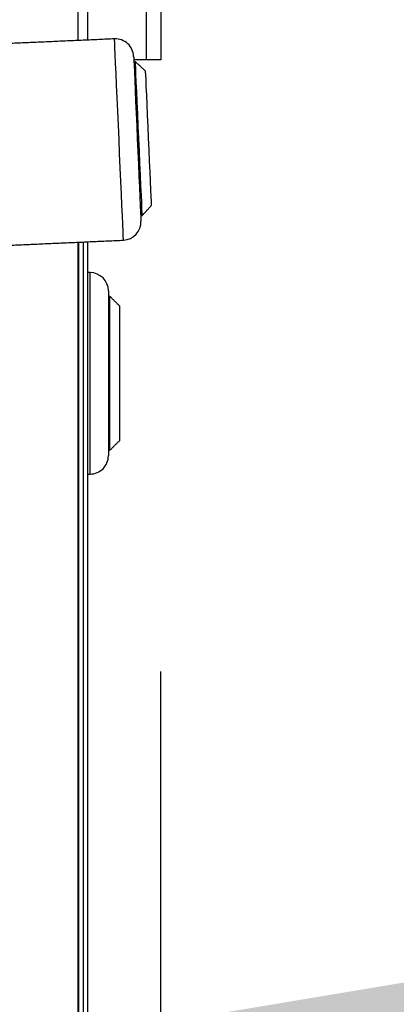
# Model space of a CAD drawing. Units: inches. Extents: x 0 to 10.3, y -0.2 to 7.6.
# Drawn here: x 3.7 to 3.9, y 5.7 to 6 of the extents above; entities that cross this region are included whole.
import ezdxf

# ---------------------------------------------------------------- set-up
doc = ezdxf.new("R2010")
doc.units = ezdxf.units.IN
doc.header["$MEASUREMENT"] = 0
doc.layers.add('DIM', color=4, linetype='Continuous')
doc.layers.add('OBJ', color=7, linetype='Continuous')
doc.styles.add('ARIAL', font='ARIAL.TTF')
doc.dimstyles.get("Standard").update_dxf_attribs({"dimtxt": 0.12, "dimasz": 0.12, "dimexe": 0.12, "dimexo": 0.12, "dimgap": 0.12, "dimtad": 0, "dimtih": 1, "dimtoh": 1, "dimdec": 3, "dimlfac": 20, "dimzin": 4, "dimdsep": 46, "dimlunit": 5, "dimtxsty": 'ARIAL', "dimcen": 0.06, "dimclrd": 256, "dimclre": 256, "dimclrt": 256, "dimadec": 0, "dimazin": 1, "dimtfac": 1, "dimtdec": 3, "dimtofl": 0, "dimtmove": 0, "dimatfit": 3, "dimfxl": 0, "dimfrac": 2, "dimtolj": 1, "dimtzin": 0, "dimlwd": 25, "dimlwe": 25, "dimarcsym": 0})

# ---------------------------------------------------------------- blocks, each defined once
blk = doc.blocks.new('*D7')
at = {"layer": 'Defpoints', "color": 0}
for p in [(4.828252013805058, 6.254137136059918), (4.828252013805058, 5.672488681026029), (3.787467540910619, 5.457430782174327)]:
    blk.add_point(p, dxfattribs=at)
at = {"layer": 'DIM', "color": 1, "lineweight": 25}
for p, q in [((4.828252013805058, 6.134137136059918), (4.828252013805058, 5.552488681026029)), ((3.787467540910619, 5.577430782174327), (3.787467540910619, 5.792488681026029)), ((3.907467540910619, 5.672488681026029), (4.708252013805057, 5.672488681026029)), ((4.708252013805057, 5.672488681026029), (3.907467540910619, 5.672488681026029)), ((4.828252013805058, 5.672488681026029), (4.948252013805058, 5.672488681026029))]:
    blk.add_line(p, q, dxfattribs=at)
at = {"layer": 'DIM', "color": 1}
for points in [[(3.907467540910619, 5.692488681026028), (3.907467540910619, 5.652488681026029), (3.787467540910619, 5.672488681026029)], [(4.708252013805057, 5.652488681026029), (4.708252013805057, 5.692488681026028), (4.828252013805058, 5.672488681026029)]]:
    blk.add_solid(points, dxfattribs=at)
at = {"layer": 'DIM', "insert": (5.159372013805057, 5.672488681026029), "char_height": 0.08, "attachment_point": 5, "style": 'ARIAL'}
blk.add_mtext('\\A1;20 7/8\\P [529]', dxfattribs=at)

msp = doc.modelspace()

# ---------------------------------------------------------------- linework, layer by layer
at = {"layer": 'OBJ', "color": 7, "linetype": 'Continuous', "lineweight": -3}
for p, q in [((3.759202541766202, 6.345241427815398), (3.759202541766202, 6.00782274361747)), ((3.762463711796387, 6.245051318594499), (3.762463711796387, 6.007967318766995)), ((3.782485712437412, 6.245051318594499), (3.782485712437412, 6.001264289107206)), ((3.787467540910619, 6.245051318594499), (3.787467540910619, 6.001264289107206)), ((3.782485712437412, 6.001264289107206), (3.778273831714143, 6.001264289107206)), ((3.787467540910619, 6.001264289107206), (3.782485712437412, 6.001264289107206)), ((3.759202541766202, 5.938994645647239), (3.759202541766202, 5.482195144028414)), ((3.759338227656331, 5.939000747845108), (3.759338227656331, 5.457430782174328)), ((3.76096348058266, 5.939073035419871), (3.76096348058266, 5.457430782174328)), ((3.762463711796389, 5.939139220796764), (3.762463711796389, 5.46993277740954)), ((3.763338834447108, 5.859867445872704), (3.763338834447108, 5.928627950266535)), ((3.769589802727223, 5.922377187348846), (3.769589802727223, 5.86611844349031)), ((3.770114885118904, 5.867993695835609), (3.770114885118904, 5.920501700303631)), ((3.7733403660928, 5.917276219329733), (3.7733403660928, 5.871219176809505))]:
    msp.add_line(p, q, dxfattribs=at)
at = {"layer": 'OBJ', "color": 7, "linetype": 'Continuous', "lineweight": -3, "flags": 128}
for points in [[(3.77322388158972, 5.974030180015377), (3.773007224227861, 5.978918509908728), (3.772794967489466, 5.983706857636984), (3.772591438654274, 5.988298526833908), (3.77240080364583, 5.992599637532272), (3.772226905675291, 5.996522411962725), (3.772073309247666, 5.999987990952797), (3.771943138805613, 6.002924556327561), (3.771839034723209, 6.005272963707667), (3.77176312396846, 6.006985803709669), (3.771716946759582, 6.008027401946019), (3.77170145656499, 6.008377104823928)], [(3.778223092525609, 6.002409155307503), (3.778238421364007, 6.002062738228447), (3.778284055829326, 6.001033344387834), (3.778358851759462, 5.999345851976984), (3.778460975561307, 5.99704203758131), (3.778587918879488, 5.994178229181144), (3.778736557271344, 5.990824836751904), (3.778903208881912, 5.987064944064586), (3.779083795800114, 5.982991022886902), (3.779273858727509, 5.978703524783785), (3.779468718334478, 5.974307125918688)], [(3.781155858695451, 5.948102410667468), (3.781151898134334, 5.948191596636332), (3.78112028698912, 5.948904614987398), (3.781057944823385, 5.950311406296248), (3.780966558542792, 5.952373010376486), (3.780848621833966, 5.955033568647614), (3.780707347152038, 5.958220793534864), (3.780546607045657, 5.961847376668726), (3.780370772800795, 5.965814274683773), (3.780184626428284, 5.970013525617701), (3.779993272651341, 5.974330595910494), (3.779801918874398, 5.978647666203286), (3.779615787170632, 5.982846917137214), (3.77943995292577, 5.986813815152261), (3.779279198150645, 5.990440398286123), (3.779137938137461, 5.993627153773539), (3.779020001428636, 5.996287712044665), (3.778928615148041, 5.998349785524739), (3.778866272982308, 5.999756107433753), (3.778834661837093, 6.000469125784819), (3.778830686607231, 6.000558781153519)], [(3.782195858038609, 5.997479048828736), (3.782211348233201, 5.997129815350664), (3.78225734941714, 5.996091972313002), (3.782332482728409, 5.994396969504774), (3.782434430505317, 5.992096910307787), (3.782560126980181, 5.989261265897789), (3.782705728941849, 5.985976405844624), (3.782866835766852, 5.982341842913548), (3.783038533425657, 5.978468355465888), (3.783215614513834, 5.974473293460675), (3.783392680933265, 5.97047823145546), (3.78356437859207, 5.966604744007799), (3.783725485417074, 5.962970181076725), (3.78387108737874, 5.959685321023559), (3.783996783853606, 5.956849676613559), (3.784098746299259, 5.954549617416574), (3.784173864941783, 5.952854614608344), (3.784219866125722, 5.951816771570685), (3.784235356320314, 5.951467538092611)], [(3.774746321283196, 5.939683724606662), (3.774730816419858, 5.940033427484571), (3.774684653879726, 5.941075025720921), (3.774608743124977, 5.942787865722921), (3.774504639042574, 5.945136273103029), (3.774374468600518, 5.948072838477793), (3.774220872172894, 5.951538417467865), (3.774046974202356, 5.955461191898316), (3.773856324525168, 5.959762302596682), (3.773652810358719, 5.964353971793606), (3.773440553620324, 5.969142319521864), (3.77322388158972, 5.974030180015377)], [(3.779468718334478, 5.974307125918688), (3.779663577941447, 5.969911196453427), (3.779853626200095, 5.965623228950473), (3.780034213118297, 5.961549307772791), (3.78020087939761, 5.957789415085471), (3.780349503120721, 5.954436492056069), (3.780476446438902, 5.951572214256067), (3.780578570240747, 5.949268399860391), (3.780653366170885, 5.947580907449541), (3.780699000636202, 5.946551513608928), (3.780714344143345, 5.946205565929708)]]:
    msp.add_lwpolyline(points, dxfattribs=at)
at = {"layer": 'OBJ', "color": 7, "linetype": 'Continuous', "lineweight": -3}
for centre, radius, start, end in [((3.771978260782115, 6.002132126288276), 0.006250957812500018, 2.538008933798364, 92.53800893386361), ((3.774469512172351, 5.945928691998398), 0.006250957812500301, 272.5380089338632, 2.538008933814449), ((3.763338840867553, 5.922377090029156), 0.006250957812500711, 3.256388952211448e-11, 90), ((3.763338840867553, 5.866118469716654), 0.0062509578125, 270, 4.884583428317518e-11)]:
    msp.add_arc(centre, radius, start, end, dxfattribs=at)
for points in [[(3.77170145656499, 6.008377104823928), (3.728882818182896, 6.006478851886659)], [(3.778830686607231, 6.000558781153519), (3.778306132290368, 6.000535311161713)], [(3.782195858038609, 5.997479048828736), (3.778830686607231, 6.000558781153519)], [(3.781155858695451, 5.948102410667468), (3.784235356320314, 5.951467538092611)], [(3.780631289709842, 5.948078940675662), (3.781155858695451, 5.948102410667468)], [(3.731871098217731, 5.937783594070051), (3.774746321283196, 5.939683724606662)], [(3.763338834447108, 5.928627950266535), (3.762463711796387, 5.928627950266535)], [(3.770114885118904, 5.920501700303631), (3.769589802727223, 5.920501700303631)], [(3.7733403660928, 5.917276219329733), (3.770114885118904, 5.920501700303631)], [(3.770114885118904, 5.867993695835609), (3.7733403660928, 5.871219176809505)], [(3.769589802727223, 5.867993695835609), (3.770114885118904, 5.867993695835609)], [(3.762463711796387, 5.859867445872704), (3.763338834447108, 5.859867445872704)]]:
    msp.add_open_spline(points, degree=1, dxfattribs=at)

# ---------------------------------------------------------------- dimensions: what is measured, and where the dimension line sits
at = {"layer": 'DIM'}
dim = msp.add_linear_dim(base=(4.828252013805058, 5.672488681026029), p1=(3.787467540910619, 5.457430782174327), p2=(4.828252013805058, 6.254137136059918), dimstyle='Standard', override={"dimtxt": 0.08, "dimgap": 0.06, "dimpost": '\\X', "dimclrd": 1, "dimclre": 1}, dxfattribs=at)
dim.commit()
dim.dimension.update_dxf_attribs({"geometry": '*D7', "text_midpoint": (5.159372013805057, 5.672488681026029), "dimtype": 160})

doc.saveas('drawing.dxf')
